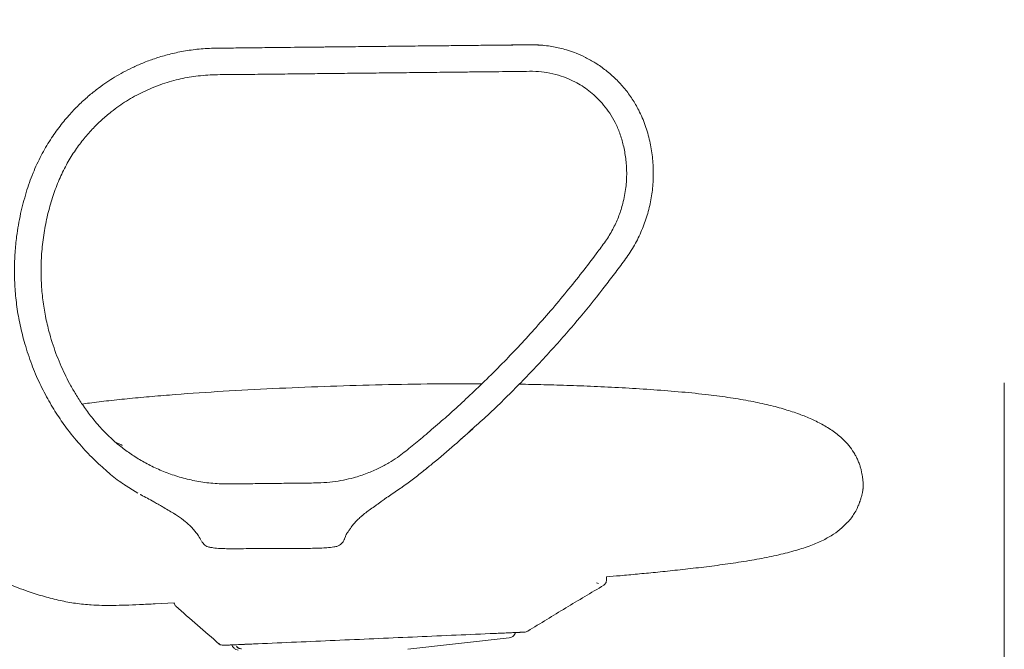
# Model space of a CAD drawing. Units: millimetres. Extents: x 4 to 293, y -166 to -20.
# Drawn here: x 47 to 104, y -115 to -78 of the extents above; entities that cross this region are included whole.
import ezdxf

# ---------------------------------------------------------------- set-up
doc = ezdxf.new("R2010")
doc.units = ezdxf.units.MM
doc.header["$MEASUREMENT"] = 0
doc.layers.add('Layer 5', color=7, linetype='Continuous', lineweight=0)

# ---------------------------------------------------------------- blocks, each defined once
blk = doc.blocks.new('Block_15')
at = {"layer": 'Layer 5', "color": 7, "lineweight": 18}
for p, q in [((72.217, -102.524), (72.968, -101.864)), ((72.894, -101.913), (72.959, -101.855)), ((49.879, -102.602), (49.812, -102.526)), ((52.396, -102.783), (52.097, -102.637)), ((70.135, -104.287), (70.338, -104.119)), ((52.576, -105.1), (53.401, -105.616)), ((53.55, -105.696), (53.618, -105.732)), ((57.054, -108.297), (57.092, -108.363)), ((65.469, -108.309), (65.48, -108.284)), ((65.48, -108.284), (65.534, -108.157)), ((80.77, -110.695), (80.767, -110.51)), ((54.423, -112.085), (55.527, -112.034)), ((75.855, -113.741), (75.869, -113.74)), ((69.178, -114.738), (75.098, -114.062)), ((75.091, -114.06), (75.098, -114.062)), ((58.459, -114.5), (58.47, -114.499))]:
    blk.add_line(p, q, dxfattribs=at)
for points, knots in [([(30.997, -62.618), (30.99, -62.737), (30.984, -62.855), (30.982, -62.974), (30.98, -63.114), (30.986, -63.254), (30.994, -63.394), (31.002, -63.554), (31.013, -63.713), (31.026, -63.872), (31.041, -64.048), (31.058, -64.224), (31.077, -64.399), (31.097, -64.589), (31.119, -64.779), (31.141, -64.969), (31.166, -65.172), (31.191, -65.375), (31.217, -65.577), (31.247, -65.807), (31.278, -66.035), (31.31, -66.264), (31.339, -66.473), (31.369, -66.682), (31.4, -66.891), (31.435, -67.132), (31.471, -67.373), (31.507, -67.614), (31.549, -67.892), (31.592, -68.169), (31.635, -68.446), (31.684, -68.761), (31.733, -69.077), (31.783, -69.392), (31.838, -69.745), (31.894, -70.099), (31.951, -70.453), (32.012, -70.836), (32.073, -71.22), (32.135, -71.604), (32.202, -72.021), (32.27, -72.439), (32.338, -72.856), (32.41, -73.302), (32.482, -73.748), (32.555, -74.193), (32.63, -74.655), (32.706, -75.117), (32.782, -75.578), (32.881, -76.185), (32.981, -76.791), (33.082, -77.397), (33.181, -77.993), (33.281, -78.589), (33.381, -79.184), (33.477, -79.756), (33.573, -80.327), (33.67, -80.898), (33.762, -81.434), (33.853, -81.969), (33.945, -82.505), (34.032, -83.005), (34.118, -83.506), (34.205, -84.006), (34.287, -84.476), (34.37, -84.946), (34.453, -85.415), (34.53, -85.851), (34.607, -86.287), (34.685, -86.723), (34.757, -87.124), (34.829, -87.524), (34.902, -87.924), (34.968, -88.287), (35.034, -88.651), (35.101, -89.014), (35.161, -89.34), (35.221, -89.666), (35.282, -89.992), (35.336, -90.281), (35.39, -90.57), (35.445, -90.86), (35.493, -91.112), (35.541, -91.365), (35.589, -91.618), (35.631, -91.836), (35.673, -92.053), (35.715, -92.271), (35.751, -92.455), (35.786, -92.639), (35.822, -92.822), (35.842, -92.921), (35.861, -93.019), (35.881, -93.118), (35.898, -93.204), (35.915, -93.29), (35.932, -93.375), (35.946, -93.449), (35.961, -93.523), (35.976, -93.596), (35.988, -93.658), (36, -93.719), (36.013, -93.781), (36.023, -93.83), (36.033, -93.88), (36.043, -93.929), (36.052, -93.976), (36.062, -94.024), (36.071, -94.071), (36.087, -94.146), (36.102, -94.22), (36.117, -94.295), (36.141, -94.412), (36.165, -94.528), (36.189, -94.645), (36.221, -94.796), (36.252, -94.947), (36.284, -95.098), (36.322, -95.277), (36.36, -95.456), (36.399, -95.634), (36.441, -95.83), (36.483, -96.025), (36.527, -96.221), (36.574, -96.432), (36.621, -96.643), (36.67, -96.854), (36.728, -97.106), (36.787, -97.359), (36.847, -97.611), (36.912, -97.88), (36.978, -98.148), (37.045, -98.416), (37.117, -98.699), (37.19, -98.981), (37.266, -99.263), (37.344, -99.551), (37.424, -99.838), (37.506, -100.124), (37.579, -100.376), (37.655, -100.628), (37.733, -100.879), (37.799, -101.093), (37.867, -101.306), (37.937, -101.518), (37.996, -101.696), (38.056, -101.873), (38.118, -102.049), (38.169, -102.194), (38.221, -102.337), (38.274, -102.481), (38.306, -102.569), (38.339, -102.658), (38.373, -102.746), (38.404, -102.827), (38.435, -102.909), (38.467, -102.99), (38.499, -103.071), (38.531, -103.151), (38.564, -103.231), (38.596, -103.311), (38.628, -103.39), (38.662, -103.469), (38.694, -103.547), (38.727, -103.625), (38.761, -103.703), (38.802, -103.798), (38.844, -103.893), (38.887, -103.988), (38.947, -104.121), (39.009, -104.255), (39.072, -104.387), (39.153, -104.556), (39.236, -104.724), (39.323, -104.891), (39.426, -105.091), (39.534, -105.289), (39.646, -105.484), (39.776, -105.71), (39.911, -105.931), (40.053, -106.149), (40.213, -106.393), (40.381, -106.631), (40.557, -106.863), (40.751, -107.118), (40.955, -107.365), (41.168, -107.603), (41.399, -107.861), (41.641, -108.109), (41.893, -108.346), (42.162, -108.6), (42.442, -108.841), (42.733, -109.07), (43.039, -109.31), (43.356, -109.537), (43.682, -109.75), (44.021, -109.972), (44.37, -110.178), (44.727, -110.369), (45.092, -110.564), (45.465, -110.744), (45.844, -110.909), (46.222, -111.073), (46.607, -111.222), (46.996, -111.357), (47.311, -111.467), (47.63, -111.567), (47.952, -111.659), (48.255, -111.745), (48.561, -111.824), (48.869, -111.891), (49.167, -111.956), (49.467, -112.01), (49.769, -112.053), (50.075, -112.096), (50.382, -112.126), (50.69, -112.146), (50.894, -112.159), (51.099, -112.167), (51.303, -112.172), (51.523, -112.177), (51.743, -112.178), (51.963, -112.176), (52.204, -112.173), (52.446, -112.168), (52.687, -112.16), (52.958, -112.151), (53.228, -112.14), (53.499, -112.128), (53.807, -112.115), (54.115, -112.1), (54.423, -112.085)], [0, 0, 0, 0, 1, 1, 1, 2, 2, 2, 3, 3, 3, 4, 4, 4, 5, 5, 5, 6, 6, 6, 7, 7, 7, 8, 8, 8, 9, 9, 9, 10, 10, 10, 11, 11, 11, 12, 12, 12, 13, 13, 13, 14, 14, 14, 15, 15, 15, 16, 16, 16, 17, 17, 17, 18, 18, 18, 19, 19, 19, 20, 20, 20, 21, 21, 21, 22, 22, 22, 23, 23, 23, 24, 24, 24, 25, 25, 25, 26, 26, 26, 27, 27, 27, 28, 28, 28, 29, 29, 29, 30, 30, 30, 31, 31, 31, 32, 32, 32, 33, 33, 33, 34, 34, 34, 35, 35, 35, 36, 36, 36, 37, 37, 37, 38, 38, 38, 39, 39, 39, 40, 40, 40, 41, 41, 41, 42, 42, 42, 43, 43, 43, 44, 44, 44, 45, 45, 45, 46, 46, 46, 47, 47, 47, 48, 48, 48, 49, 49, 49, 50, 50, 50, 51, 51, 51, 52, 52, 52, 53, 53, 53, 54, 54, 54, 55, 55, 55, 56, 56, 56, 57, 57, 57, 58, 58, 58, 59, 59, 59, 60, 60, 60, 61, 61, 61, 62, 62, 62, 63, 63, 63, 64, 64, 64, 65, 65, 65, 66, 66, 66, 67, 67, 67, 68, 68, 68, 69, 69, 69, 70, 70, 70, 71, 71, 71, 72, 72, 72, 73, 73, 73, 74, 74, 74, 75, 75, 75, 76, 76, 76, 77, 77, 77, 77]), ([(72.959, -101.855), (73.253, -101.592), (73.548, -101.329), (73.839, -101.061), (74.467, -100.481), (75.074, -99.879), (75.672, -99.268), (76.26, -98.668), (76.839, -98.058), (77.405, -97.437), (77.962, -96.827), (78.507, -96.205), (79.039, -95.573), (79.558, -94.958), (80.065, -94.334), (80.56, -93.701), (80.762, -93.442), (80.962, -93.182), (81.161, -92.921), (81.357, -92.663), (81.552, -92.404), (81.743, -92.142), (81.931, -91.883), (82.116, -91.621), (82.283, -91.347), (82.448, -91.076), (82.596, -90.794), (82.729, -90.505), (82.86, -90.218), (82.976, -89.925), (83.075, -89.626), (83.172, -89.331), (83.254, -89.03), (83.319, -88.725), (83.383, -88.425), (83.431, -88.12), (83.462, -87.814), (83.492, -87.513), (83.507, -87.209), (83.505, -86.906), (83.503, -86.6), (83.485, -86.294), (83.45, -85.991), (83.415, -85.681), (83.362, -85.374), (83.294, -85.07), (83.224, -84.761), (83.137, -84.456), (83.032, -84.157), (82.925, -83.852), (82.798, -83.553), (82.651, -83.265), (82.539, -83.045), (82.414, -82.831), (82.279, -82.623), (82.141, -82.413), (81.993, -82.21), (81.833, -82.015), (81.672, -81.818), (81.499, -81.629), (81.317, -81.451), (81.133, -81.27), (80.938, -81.099), (80.735, -80.94), (80.537, -80.785), (80.332, -80.641), (80.119, -80.509), (79.931, -80.391), (79.737, -80.283), (79.538, -80.183), (79.366, -80.097), (79.189, -80.018), (79.01, -79.947), (78.857, -79.886), (78.702, -79.83), (78.545, -79.78), (78.407, -79.736), (78.268, -79.696), (78.127, -79.661), (78.012, -79.631), (77.895, -79.605), (77.779, -79.582), (77.648, -79.556), (77.518, -79.534), (77.386, -79.516), (77.235, -79.494), (77.084, -79.478), (76.932, -79.467), (76.761, -79.455), (76.59, -79.449), (76.418, -79.448), (76.227, -79.446), (76.037, -79.451), (75.846, -79.453), (75.636, -79.457), (75.426, -79.458), (75.216, -79.46), (74.791, -79.464), (74.366, -79.469), (73.941, -79.474), (73.491, -79.479), (73.04, -79.484), (72.59, -79.489), (72.116, -79.494), (71.643, -79.499), (71.169, -79.504), (70.635, -79.51), (70.101, -79.516), (69.567, -79.521), (69.005, -79.528), (68.444, -79.534), (67.882, -79.54), (67.292, -79.546), (66.703, -79.553), (66.113, -79.559), (65.494, -79.566), (64.876, -79.572), (64.257, -79.579), (63.61, -79.586), (62.962, -79.593), (62.314, -79.6), (61.911, -79.605), (61.507, -79.609), (61.103, -79.613), (60.72, -79.617), (60.336, -79.621), (59.952, -79.626), (59.588, -79.63), (59.224, -79.635), (58.861, -79.638), (58.517, -79.64), (58.173, -79.639), (57.829, -79.65), (57.505, -79.66), (57.181, -79.679), (56.859, -79.713), (56.557, -79.745), (56.256, -79.79), (55.958, -79.846), (55.679, -79.898), (55.402, -79.961), (55.128, -80.033), (54.874, -80.1), (54.623, -80.176), (54.374, -80.26), (54.145, -80.337), (53.918, -80.422), (53.694, -80.513), (53.49, -80.597), (53.288, -80.686), (53.089, -80.781), (52.909, -80.867), (52.731, -80.957), (52.555, -81.052), (52.383, -81.145), (52.214, -81.243), (52.047, -81.344), (51.897, -81.435), (51.75, -81.529), (51.605, -81.626), (51.439, -81.737), (51.276, -81.853), (51.116, -81.973), (50.935, -82.108), (50.758, -82.249), (50.586, -82.394), (50.394, -82.556), (50.207, -82.724), (50.025, -82.899), (49.826, -83.09), (49.633, -83.289), (49.447, -83.495), (49.245, -83.719), (49.051, -83.951), (48.866, -84.19), (48.666, -84.45), (48.477, -84.718), (48.299, -84.993), (48.108, -85.289), (47.93, -85.594), (47.767, -85.906), (47.592, -86.241), (47.433, -86.584), (47.291, -86.933), (47.14, -87.305), (47.007, -87.685), (46.889, -88.069), (46.764, -88.477), (46.654, -88.89), (46.562, -89.307), (46.465, -89.748), (46.387, -90.194), (46.329, -90.642), (46.289, -90.955), (46.258, -91.269), (46.236, -91.583), (46.214, -91.909), (46.203, -92.235), (46.201, -92.562), (46.2, -92.899), (46.21, -93.237), (46.23, -93.574), (46.252, -93.922), (46.286, -94.269), (46.33, -94.615), (46.376, -94.972), (46.434, -95.327), (46.507, -95.68), (46.583, -96.043), (46.675, -96.402), (46.767, -96.762)], [0, 0, 0, 0, 1, 1, 1, 2, 2, 2, 3, 3, 3, 4, 4, 4, 5, 5, 5, 6, 6, 6, 7, 7, 7, 8, 8, 8, 9, 9, 9, 10, 10, 10, 11, 11, 11, 12, 12, 12, 13, 13, 13, 14, 14, 14, 15, 15, 15, 16, 16, 16, 17, 17, 17, 18, 18, 18, 19, 19, 19, 20, 20, 20, 21, 21, 21, 22, 22, 22, 23, 23, 23, 24, 24, 24, 25, 25, 25, 26, 26, 26, 27, 27, 27, 28, 28, 28, 29, 29, 29, 30, 30, 30, 31, 31, 31, 32, 32, 32, 33, 33, 33, 34, 34, 34, 35, 35, 35, 36, 36, 36, 37, 37, 37, 38, 38, 38, 39, 39, 39, 40, 40, 40, 41, 41, 41, 42, 42, 42, 43, 43, 43, 44, 44, 44, 45, 45, 45, 46, 46, 46, 47, 47, 47, 48, 48, 48, 49, 49, 49, 50, 50, 50, 51, 51, 51, 52, 52, 52, 53, 53, 53, 54, 54, 54, 55, 55, 55, 56, 56, 56, 57, 57, 57, 58, 58, 58, 59, 59, 59, 60, 60, 60, 61, 61, 61, 62, 62, 62, 63, 63, 63, 64, 64, 64, 65, 65, 65, 66, 66, 66, 67, 67, 67, 68, 68, 68, 69, 69, 69, 70, 70, 70, 70]), ([(77.086, -79.483), (76.868, -79.469), (76.649, -79.454), (76.431, -79.449), (76.186, -79.444), (75.942, -79.451), (75.697, -79.456), (75.178, -79.467), (74.659, -79.469), (74.14, -79.473), (73.581, -79.477), (73.022, -79.484), (72.463, -79.491), (71.864, -79.498), (71.265, -79.504), (70.666, -79.51), (69.956, -79.518), (69.246, -79.525), (68.536, -79.533), (67.866, -79.54), (67.196, -79.547), (66.526, -79.555), (65.896, -79.561), (65.265, -79.568), (64.635, -79.575), (64.446, -79.577), (64.258, -79.579), (64.069, -79.581)], [0, 0, 0, 0, 1, 1, 1, 2, 2, 2, 3, 3, 3, 4, 4, 4, 5, 5, 5, 6, 6, 6, 7, 7, 7, 8, 8, 8, 9, 9, 9, 9]), ([(59.127, -105.082), (58.802, -105.086), (58.477, -105.089), (58.152, -105.074), (57.834, -105.059), (57.516, -105.026), (57.2, -104.979), (56.892, -104.933), (56.587, -104.874), (56.285, -104.8), (55.992, -104.729), (55.702, -104.644), (55.417, -104.546), (55.142, -104.452), (54.871, -104.346), (54.605, -104.229), (54.351, -104.117), (54.1, -103.993), (53.856, -103.86), (53.623, -103.733), (53.395, -103.597), (53.172, -103.452), (52.961, -103.314), (52.755, -103.169), (52.555, -103.016), (52.366, -102.871), (52.182, -102.72), (52.004, -102.562), (51.756, -102.343), (51.519, -102.112), (51.294, -101.87), (51.09, -101.65), (50.897, -101.421), (50.712, -101.186), (50.545, -100.973), (50.384, -100.755), (50.229, -100.532), (50.09, -100.331), (49.956, -100.126), (49.827, -99.918), (49.712, -99.732), (49.602, -99.544), (49.495, -99.352), (49.395, -99.171), (49.298, -98.987), (49.205, -98.801), (49.111, -98.61), (49.02, -98.417), (48.934, -98.223), (48.846, -98.023), (48.763, -97.822), (48.685, -97.618), (48.604, -97.41), (48.529, -97.2), (48.459, -96.988), (48.387, -96.771), (48.32, -96.552), (48.259, -96.332), (48.176, -96.03), (48.102, -95.725), (48.039, -95.418), (47.974, -95.102), (47.92, -94.784), (47.877, -94.464), (47.833, -94.134), (47.801, -93.802), (47.781, -93.47), (47.76, -93.128), (47.752, -92.785), (47.756, -92.442), (47.761, -92.088), (47.779, -91.735), (47.811, -91.382), (47.844, -91.02), (47.891, -90.658), (47.952, -90.299), (48.012, -89.945), (48.086, -89.594), (48.173, -89.245), (48.258, -88.91), (48.354, -88.578), (48.463, -88.25), (48.568, -87.935), (48.683, -87.624), (48.815, -87.319), (48.94, -87.027), (49.079, -86.742), (49.231, -86.464), (49.376, -86.199), (49.533, -85.94), (49.701, -85.689), (49.861, -85.45), (50.031, -85.218), (50.211, -84.994), (50.381, -84.781), (50.56, -84.575), (50.746, -84.377), (50.923, -84.19), (51.107, -84.009), (51.298, -83.835), (51.478, -83.671), (51.665, -83.513), (51.857, -83.362), (52.142, -83.137), (52.44, -82.928), (52.749, -82.735), (53.058, -82.541), (53.378, -82.365), (53.706, -82.206), (54.036, -82.047), (54.374, -81.905), (54.719, -81.782), (55.065, -81.659), (55.419, -81.555), (55.776, -81.47), (56.113, -81.39), (56.454, -81.326), (56.798, -81.283), (57.165, -81.236), (57.534, -81.211), (57.904, -81.199), (58.305, -81.186), (58.706, -81.188), (59.107, -81.186), (59.54, -81.184), (59.972, -81.177), (60.405, -81.172), (60.868, -81.166), (61.332, -81.162), (61.795, -81.157), (62.29, -81.152), (62.785, -81.146), (63.28, -81.141), (63.691, -81.136), (64.101, -81.132), (64.512, -81.127), (64.941, -81.123), (65.371, -81.118), (65.8, -81.113), (66.249, -81.108), (66.697, -81.103), (67.145, -81.099), (67.611, -81.094), (68.078, -81.088), (68.544, -81.083), (69.027, -81.078), (69.51, -81.073), (69.993, -81.068), (70.459, -81.063), (70.925, -81.057), (71.391, -81.052), (71.731, -81.049), (72.072, -81.045), (72.412, -81.041), (72.733, -81.038), (73.054, -81.034), (73.375, -81.031), (73.676, -81.027), (73.977, -81.024), (74.278, -81.021), (74.56, -81.018), (74.841, -81.014), (75.123, -81.011), (75.385, -81.009), (75.647, -81.007), (75.909, -81.003), (76.152, -80.999), (76.394, -80.992), (76.637, -81.002), (76.857, -81.011), (77.077, -81.034), (77.296, -81.07), (77.524, -81.107), (77.75, -81.16), (77.972, -81.226), (78.169, -81.285), (78.362, -81.355), (78.551, -81.435), (78.716, -81.506), (78.878, -81.584), (79.035, -81.671), (79.174, -81.747), (79.31, -81.829), (79.441, -81.917), (79.577, -82.008), (79.709, -82.106), (79.837, -82.209), (79.973, -82.318), (80.104, -82.435), (80.228, -82.557), (80.361, -82.688), (80.488, -82.825), (80.606, -82.968), (80.733, -83.121), (80.851, -83.28), (80.96, -83.445), (81.076, -83.62), (81.181, -83.802), (81.276, -83.99), (81.378, -84.191), (81.467, -84.399), (81.544, -84.611), (81.627, -84.841), (81.696, -85.074), (81.753, -85.311), (81.814, -85.564), (81.862, -85.82), (81.895, -86.078), (81.93, -86.353), (81.948, -86.63), (81.95, -86.907), (81.952, -87.202), (81.935, -87.497), (81.9, -87.789), (81.862, -88.1), (81.804, -88.409), (81.725, -88.712), (81.662, -88.951), (81.587, -89.188), (81.499, -89.419), (81.407, -89.662), (81.302, -89.899), (81.184, -90.13), (81.059, -90.372), (80.921, -90.607), (80.77, -90.833), (80.611, -91.069), (80.44, -91.297), (80.268, -91.524), (79.999, -91.881), (79.731, -92.237), (79.458, -92.59), (79.17, -92.962), (78.876, -93.33), (78.579, -93.695), (78.266, -94.079), (77.95, -94.459), (77.629, -94.836), (77.311, -95.209), (76.989, -95.577), (76.663, -95.943), (76.353, -96.29), (76.039, -96.634), (75.721, -96.974), (75.42, -97.297), (75.116, -97.616), (74.808, -97.932), (74.468, -98.282), (74.124, -98.627), (73.776, -98.969), (73.453, -99.286), (73.126, -99.6), (72.796, -99.91), (72.492, -100.197), (72.185, -100.48), (71.876, -100.76), (71.592, -101.016), (71.307, -101.27), (71.019, -101.521), (70.867, -101.653), (70.715, -101.785), (70.562, -101.916), (70.417, -102.039), (70.272, -102.162), (70.127, -102.284), (69.99, -102.399), (69.853, -102.514), (69.715, -102.628), (69.586, -102.734), (69.456, -102.84), (69.327, -102.946), (69.206, -103.045), (69.085, -103.143), (68.962, -103.239), (68.831, -103.34), (68.698, -103.438), (68.561, -103.532), (68.402, -103.642), (68.238, -103.746), (68.071, -103.845), (67.88, -103.958), (67.684, -104.064), (67.485, -104.161), (67.261, -104.271), (67.031, -104.371), (66.798, -104.461), (66.539, -104.56), (66.274, -104.647), (66.006, -104.721), (65.812, -104.775), (65.616, -104.821), (65.418, -104.861), (65.208, -104.903), (64.995, -104.937), (64.782, -104.963), (64.555, -104.991), (64.326, -105.009), (64.098, -105.019), (63.805, -105.031), (63.512, -105.031), (63.22, -105.033), (62.91, -105.035), (62.601, -105.04), (62.291, -105.044), (61.963, -105.048), (61.635, -105.052), (61.307, -105.056), (60.957, -105.06), (60.607, -105.064), (60.257, -105.069), (59.88, -105.073), (59.504, -105.078), (59.127, -105.082)], [0, 0, 0, 0, 1, 1, 1, 2, 2, 2, 3, 3, 3, 4, 4, 4, 5, 5, 5, 6, 6, 6, 7, 7, 7, 8, 8, 8, 9, 9, 9, 10, 10, 10, 11, 11, 11, 12, 12, 12, 13, 13, 13, 14, 14, 14, 15, 15, 15, 16, 16, 16, 17, 17, 17, 18, 18, 18, 19, 19, 19, 20, 20, 20, 21, 21, 21, 22, 22, 22, 23, 23, 23, 24, 24, 24, 25, 25, 25, 26, 26, 26, 27, 27, 27, 28, 28, 28, 29, 29, 29, 30, 30, 30, 31, 31, 31, 32, 32, 32, 33, 33, 33, 34, 34, 34, 35, 35, 35, 36, 36, 36, 37, 37, 37, 38, 38, 38, 39, 39, 39, 40, 40, 40, 41, 41, 41, 42, 42, 42, 43, 43, 43, 44, 44, 44, 45, 45, 45, 46, 46, 46, 47, 47, 47, 48, 48, 48, 49, 49, 49, 50, 50, 50, 51, 51, 51, 52, 52, 52, 53, 53, 53, 54, 54, 54, 55, 55, 55, 56, 56, 56, 57, 57, 57, 58, 58, 58, 59, 59, 59, 60, 60, 60, 61, 61, 61, 62, 62, 62, 63, 63, 63, 64, 64, 64, 65, 65, 65, 66, 66, 66, 67, 67, 67, 68, 68, 68, 69, 69, 69, 70, 70, 70, 71, 71, 71, 72, 72, 72, 73, 73, 73, 74, 74, 74, 75, 75, 75, 76, 76, 76, 77, 77, 77, 78, 78, 78, 79, 79, 79, 80, 80, 80, 81, 81, 81, 82, 82, 82, 83, 83, 83, 84, 84, 84, 85, 85, 85, 86, 86, 86, 87, 87, 87, 88, 88, 88, 89, 89, 89, 90, 90, 90, 91, 91, 91, 92, 92, 92, 93, 93, 93, 94, 94, 94, 95, 95, 95, 96, 96, 96, 97, 97, 97, 98, 98, 98, 99, 99, 99, 100, 100, 100, 101, 101, 101, 102, 102, 102, 103, 103, 103, 104, 104, 104, 104]), ([(46.767, -96.762), (46.89, -97.166), (47.012, -97.569), (47.156, -97.966), (47.294, -98.346), (47.45, -98.719), (47.62, -99.086), (47.783, -99.437), (47.958, -99.782), (48.146, -100.119), (48.325, -100.442), (48.516, -100.758), (48.718, -101.067), (48.911, -101.361), (49.113, -101.648), (49.325, -101.929), (49.575, -102.259), (49.839, -102.579), (50.115, -102.889), (50.373, -103.178), (50.641, -103.458), (50.921, -103.726), (51.18, -103.974), (51.45, -104.212), (51.723, -104.447), (51.976, -104.663), (52.233, -104.877), (52.513, -105.057), (52.523, -105.064), (52.534, -105.071), (52.545, -105.077)], [0, 0, 0, 0, 1, 1, 1, 2, 2, 2, 3, 3, 3, 4, 4, 4, 5, 5, 5, 6, 6, 6, 7, 7, 7, 8, 8, 8, 9, 9, 9, 10, 10, 10, 10]), ([(73.498, -99.24), (73.178, -99.238), (72.858, -99.235), (72.538, -99.234), (71.793, -99.232), (71.048, -99.238), (70.303, -99.247), (69.298, -99.26), (68.292, -99.278), (67.287, -99.303), (66.286, -99.328), (65.285, -99.36), (64.284, -99.396), (63.288, -99.432), (62.292, -99.474), (61.296, -99.521), (60.324, -99.567), (59.353, -99.618), (58.382, -99.677), (57.45, -99.733), (56.518, -99.796), (55.587, -99.867), (55.137, -99.902), (54.687, -99.938), (54.238, -99.977), (53.806, -100.015), (53.373, -100.055), (52.941, -100.097), (52.532, -100.138), (52.123, -100.181), (51.714, -100.226), (51.333, -100.269), (50.953, -100.312), (50.574, -100.364), (50.434, -100.383), (50.295, -100.402), (50.156, -100.422)], [0, 0, 0, 0, 1, 1, 1, 2, 2, 2, 3, 3, 3, 4, 4, 4, 5, 5, 5, 6, 6, 6, 7, 7, 7, 8, 8, 8, 9, 9, 9, 10, 10, 10, 11, 11, 11, 12, 12, 12, 12]), ([(95.726, -104.732), (95.719, -104.679), (95.712, -104.625), (95.704, -104.572), (95.694, -104.511), (95.683, -104.451), (95.671, -104.391), (95.657, -104.324), (95.641, -104.258), (95.623, -104.193), (95.604, -104.121), (95.582, -104.05), (95.558, -103.98), (95.533, -103.905), (95.504, -103.83), (95.473, -103.757), (95.44, -103.678), (95.405, -103.601), (95.366, -103.525), (95.337, -103.467), (95.307, -103.411), (95.275, -103.355), (95.193, -103.212), (95.102, -103.073), (95.002, -102.942), (94.895, -102.803), (94.778, -102.671), (94.654, -102.547), (94.477, -102.372), (94.286, -102.212), (94.085, -102.066), (93.877, -101.914), (93.658, -101.777), (93.434, -101.651), (93.212, -101.526), (92.985, -101.413), (92.754, -101.308), (92.517, -101.201), (92.276, -101.103), (92.032, -101.013), (91.759, -100.912), (91.481, -100.821), (91.202, -100.738), (90.89, -100.644), (90.575, -100.56), (90.258, -100.484), (89.906, -100.4), (89.552, -100.324), (89.196, -100.256), (88.805, -100.181), (88.411, -100.114), (88.017, -100.055), (87.586, -99.989), (87.154, -99.932), (86.721, -99.881), (86.202, -99.82), (85.682, -99.767), (85.161, -99.719), (84.619, -99.67), (84.076, -99.626), (83.533, -99.587), (82.983, -99.548), (82.433, -99.513), (81.882, -99.482), (81.336, -99.451), (80.789, -99.423), (80.242, -99.399), (79.71, -99.376), (79.177, -99.355), (78.645, -99.337), (78.134, -99.319), (77.624, -99.303), (77.113, -99.291), (76.634, -99.28), (76.154, -99.272), (75.675, -99.264)], [0, 0, 0, 0, 1, 1, 1, 2, 2, 2, 3, 3, 3, 4, 4, 4, 5, 5, 5, 6, 6, 6, 7, 7, 7, 8, 8, 8, 9, 9, 9, 10, 10, 10, 11, 11, 11, 12, 12, 12, 13, 13, 13, 14, 14, 14, 15, 15, 15, 16, 16, 16, 17, 17, 17, 18, 18, 18, 19, 19, 19, 20, 20, 20, 21, 21, 21, 22, 22, 22, 23, 23, 23, 24, 24, 24, 25, 25, 25, 25]), ([(70.131, -104.284), (70.299, -104.151), (70.467, -104.017), (70.633, -103.882), (71.063, -103.534), (71.486, -103.177), (71.9, -102.811), (72.235, -102.516), (72.565, -102.214), (72.894, -101.913)], [0, 0, 0, 0, 1, 1, 1, 2, 2, 2, 3, 3, 3, 3]), ([(52.492, -102.837), (52.493, -102.833), (52.494, -102.829), (52.492, -102.825), (52.487, -102.818), (52.472, -102.811), (52.455, -102.804), (52.437, -102.797), (52.416, -102.79), (52.396, -102.783)], [0, 0, 0, 0, 1, 1, 1, 2, 2, 2, 3, 3, 3, 3]), ([(68.861, -105.262), (69.078, -105.106), (69.295, -104.95), (69.508, -104.787), (69.719, -104.625), (69.926, -104.457), (70.132, -104.289)], [0, 0, 0, 0, 1, 1, 1, 2, 2, 2, 2]), ([(94.51, -107.654), (94.621, -107.552), (94.731, -107.45), (94.834, -107.34), (94.917, -107.251), (94.995, -107.157), (95.068, -107.06), (95.127, -106.981), (95.183, -106.9), (95.235, -106.816), (95.295, -106.72), (95.35, -106.621), (95.399, -106.519), (95.435, -106.446), (95.467, -106.372), (95.497, -106.297), (95.514, -106.256), (95.529, -106.215), (95.545, -106.173), (95.55, -106.159), (95.555, -106.145), (95.56, -106.131), (95.565, -106.116), (95.57, -106.101), (95.576, -106.086), (95.584, -106.06), (95.593, -106.035), (95.602, -106.009), (95.612, -105.977), (95.622, -105.946), (95.632, -105.915), (95.651, -105.856), (95.668, -105.798), (95.684, -105.739), (95.696, -105.691), (95.708, -105.642), (95.718, -105.593), (95.725, -105.558), (95.731, -105.522), (95.736, -105.486), (95.739, -105.463), (95.742, -105.439), (95.745, -105.416), (95.746, -105.409), (95.746, -105.401), (95.747, -105.394), (95.748, -105.388), (95.749, -105.383), (95.749, -105.378), (95.75, -105.371), (95.75, -105.366), (95.751, -105.36), (95.751, -105.353), (95.752, -105.346), (95.752, -105.338), (95.753, -105.331), (95.753, -105.324), (95.753, -105.317), (95.754, -105.305), (95.754, -105.294), (95.755, -105.282), (95.756, -105.256), (95.757, -105.231), (95.757, -105.205), (95.758, -105.173), (95.758, -105.141), (95.757, -105.108), (95.756, -105.059), (95.753, -105.009), (95.749, -104.959), (95.743, -104.883), (95.734, -104.808), (95.725, -104.732)], [0, 0, 0, 0, 1, 1, 1, 2, 2, 2, 3, 3, 3, 4, 4, 4, 5, 5, 5, 6, 6, 6, 7, 7, 7, 8, 8, 8, 9, 9, 9, 10, 10, 10, 11, 11, 11, 12, 12, 12, 13, 13, 13, 14, 14, 14, 15, 15, 15, 16, 16, 16, 17, 17, 17, 18, 18, 18, 19, 19, 19, 20, 20, 20, 21, 21, 21, 22, 22, 22, 23, 23, 23, 24, 24, 24, 24]), ([(53.568, -105.708), (53.576, -105.713), (53.584, -105.717), (53.592, -105.721), (53.718, -105.791), (53.842, -105.857), (53.964, -105.923), (54.088, -105.989), (54.21, -106.056), (54.331, -106.123), (54.406, -106.165), (54.481, -106.207), (54.556, -106.25), (54.615, -106.283), (54.674, -106.317), (54.733, -106.352), (54.797, -106.39), (54.861, -106.428), (54.925, -106.466)], [0, 0, 0, 0, 1, 1, 1, 2, 2, 2, 3, 3, 3, 4, 4, 4, 5, 5, 5, 6, 6, 6, 6]), ([(67.451, -106.229), (67.503, -106.191), (67.554, -106.153), (67.606, -106.115), (67.687, -106.057), (67.769, -105.999), (67.852, -105.941), (67.906, -105.903), (67.96, -105.866), (68.014, -105.829), (68.123, -105.754), (68.234, -105.68), (68.346, -105.605), (68.459, -105.53), (68.573, -105.455), (68.691, -105.376), (68.747, -105.339), (68.804, -105.301), (68.861, -105.262)], [0, 0, 0, 0, 1, 1, 1, 2, 2, 2, 3, 3, 3, 4, 4, 4, 5, 5, 5, 6, 6, 6, 6]), ([(67.451, -106.229), (67.4, -106.266), (67.349, -106.303), (67.299, -106.34), (67.194, -106.415), (67.09, -106.488), (66.987, -106.561), (66.894, -106.628), (66.802, -106.695), (66.713, -106.765), (66.624, -106.835), (66.537, -106.907), (66.451, -106.979)], [0, 0, 0, 0, 1, 1, 1, 2, 2, 2, 3, 3, 3, 4, 4, 4, 4]), ([(55.607, -106.871), (55.595, -106.863), (55.583, -106.855), (55.57, -106.847), (55.469, -106.781), (55.36, -106.72), (55.251, -106.658), (55.142, -106.595), (55.033, -106.531), (54.925, -106.466)], [0, 0, 0, 0, 1, 1, 1, 2, 2, 2, 3, 3, 3, 3]), ([(55.607, -106.871), (55.643, -106.894), (55.679, -106.916), (55.715, -106.939), (55.799, -106.992), (55.879, -107.046), (55.953, -107.103), (55.982, -107.124), (56.009, -107.146), (56.037, -107.168)], [0, 0, 0, 0, 1, 1, 1, 2, 2, 2, 3, 3, 3, 3]), ([(56.037, -107.168), (56.091, -107.209), (56.145, -107.249), (56.196, -107.292), (56.278, -107.359), (56.353, -107.428), (56.426, -107.499), (56.497, -107.568), (56.567, -107.638), (56.624, -107.712), (56.627, -107.717), (56.631, -107.721), (56.634, -107.726)], [0, 0, 0, 0, 1, 1, 1, 2, 2, 2, 3, 3, 3, 4, 4, 4, 4]), ([(65.909, -107.556), (65.96, -107.49), (66.011, -107.423), (66.067, -107.358), (66.131, -107.284), (66.201, -107.211), (66.277, -107.14), (66.342, -107.078), (66.411, -107.017), (66.481, -106.956)], [0, 0, 0, 0, 1, 1, 1, 2, 2, 2, 3, 3, 3, 3]), ([(56.636, -107.72), (56.662, -107.752), (56.689, -107.785), (56.715, -107.817), (56.767, -107.881), (56.815, -107.942), (56.861, -108.004), (56.889, -108.04), (56.916, -108.077), (56.939, -108.11), (56.957, -108.136), (56.974, -108.16), (56.988, -108.183), (57.003, -108.206), (57.016, -108.228), (57.027, -108.249), (57.036, -108.266), (57.043, -108.282), (57.05, -108.299)], [0, 0, 0, 0, 1, 1, 1, 2, 2, 2, 3, 3, 3, 4, 4, 4, 5, 5, 5, 6, 6, 6, 6]), ([(65.528, -108.154), (65.536, -108.135), (65.543, -108.117), (65.553, -108.096), (65.568, -108.062), (65.59, -108.023), (65.614, -107.982), (65.64, -107.938), (65.67, -107.891), (65.701, -107.844), (65.737, -107.791), (65.775, -107.735), (65.817, -107.678), (65.847, -107.637), (65.878, -107.596), (65.909, -107.554)], [0, 0, 0, 0, 1, 1, 1, 2, 2, 2, 3, 3, 3, 4, 4, 4, 5, 5, 5, 5]), ([(80.767, -110.51), (81.032, -110.487), (81.297, -110.464), (81.562, -110.441), (81.899, -110.411), (82.237, -110.38), (82.574, -110.348), (82.925, -110.315), (83.277, -110.281), (83.628, -110.246), (84.009, -110.208), (84.39, -110.169), (84.771, -110.128), (85.174, -110.085), (85.578, -110.04), (85.981, -109.992), (86.398, -109.943), (86.815, -109.892), (87.232, -109.837), (87.651, -109.781), (88.07, -109.722), (88.488, -109.658), (88.895, -109.596), (89.301, -109.53), (89.705, -109.455), (90.082, -109.386), (90.458, -109.31), (90.831, -109.224), (91.168, -109.146), (91.503, -109.061), (91.835, -108.963), (92.129, -108.878), (92.419, -108.783), (92.705, -108.674), (92.953, -108.58), (93.198, -108.475), (93.436, -108.358), (93.642, -108.256), (93.843, -108.145), (94.033, -108.016), (94.198, -107.904), (94.354, -107.78), (94.51, -107.655)], [0, 0, 0, 0, 1, 1, 1, 2, 2, 2, 3, 3, 3, 4, 4, 4, 5, 5, 5, 6, 6, 6, 7, 7, 7, 8, 8, 8, 9, 9, 9, 10, 10, 10, 11, 11, 11, 12, 12, 12, 13, 13, 13, 14, 14, 14, 14]), ([(57.12, -108.406), (57.135, -108.435), (57.151, -108.464), (57.169, -108.491), (57.197, -108.533), (57.232, -108.571), (57.269, -108.606), (57.305, -108.638), (57.342, -108.668), (57.383, -108.693), (57.422, -108.718), (57.463, -108.74), (57.507, -108.754), (57.539, -108.764), (57.572, -108.771), (57.605, -108.778)], [0, 0, 0, 0, 1, 1, 1, 2, 2, 2, 3, 3, 3, 4, 4, 4, 5, 5, 5, 5]), ([(64.959, -108.744), (64.997, -108.735), (65.036, -108.727), (65.072, -108.713), (65.114, -108.698), (65.153, -108.677), (65.19, -108.652), (65.228, -108.627), (65.263, -108.599), (65.295, -108.567), (65.329, -108.534), (65.359, -108.498), (65.387, -108.459), (65.416, -108.418), (65.443, -108.375), (65.462, -108.329), (65.467, -108.315), (65.472, -108.301), (65.477, -108.286)], [0, 0, 0, 0, 1, 1, 1, 2, 2, 2, 3, 3, 3, 4, 4, 4, 5, 5, 5, 6, 6, 6, 6]), ([(57.605, -108.78), (57.67, -108.792), (57.736, -108.803), (57.803, -108.813), (57.939, -108.833), (58.076, -108.847), (58.214, -108.855), (58.277, -108.859), (58.339, -108.861), (58.402, -108.863)], [0, 0, 0, 0, 1, 1, 1, 2, 2, 2, 3, 3, 3, 3]), ([(58.402, -108.861), (58.518, -108.864), (58.633, -108.867), (58.749, -108.868), (59.12, -108.874), (59.491, -108.866), (59.862, -108.86), (60.25, -108.855), (60.638, -108.853), (61.026, -108.853), (61.808, -108.853), (62.591, -108.863), (63.373, -108.847), (63.673, -108.841), (63.972, -108.832), (64.271, -108.822)], [0, 0, 0, 0, 1, 1, 1, 2, 2, 2, 3, 3, 3, 4, 4, 4, 5, 5, 5, 5]), ([(64.271, -108.824), (64.329, -108.821), (64.386, -108.817), (64.444, -108.813), (64.582, -108.803), (64.719, -108.786), (64.856, -108.763), (64.89, -108.758), (64.925, -108.752), (64.959, -108.746)], [0, 0, 0, 0, 1, 1, 1, 2, 2, 2, 3, 3, 3, 3]), ([(80.312, -110.906), (80.307, -110.904), (80.301, -110.902), (80.296, -110.9), (80.265, -110.887), (80.226, -110.872), (80.187, -110.857)], [0, 0, 0, 0, 1, 1, 1, 2, 2, 2, 2]), ([(80.585, -111.018), (80.612, -110.999), (80.638, -110.981), (80.662, -110.959), (80.685, -110.936), (80.706, -110.908), (80.722, -110.879), (80.739, -110.85), (80.752, -110.818), (80.759, -110.786), (80.766, -110.755), (80.768, -110.722), (80.77, -110.69)], [0, 0, 0, 0, 1, 1, 1, 2, 2, 2, 3, 3, 3, 4, 4, 4, 4]), ([(76.18, -113.676), (76.916, -113.223), (77.652, -112.77), (78.391, -112.324), (79.131, -111.878), (79.875, -111.438), (80.618, -110.998)], [0, 0, 0, 0, 1, 1, 1, 2, 2, 2, 2]), ([(55.527, -112.034), (55.528, -112.041), (55.529, -112.048), (55.53, -112.055), (55.535, -112.079), (55.545, -112.101), (55.557, -112.123), (55.568, -112.145), (55.581, -112.166), (55.596, -112.186), (55.611, -112.204), (55.628, -112.221), (55.645, -112.238)], [0, 0, 0, 0, 1, 1, 1, 2, 2, 2, 3, 3, 3, 4, 4, 4, 4]), ([(55.626, -112.221), (56.046, -112.591), (56.467, -112.96), (56.888, -113.328), (57.31, -113.697), (57.733, -114.064), (58.157, -114.431)], [0, 0, 0, 0, 1, 1, 1, 2, 2, 2, 2]), ([(73.978, -113.824), (72.468, -113.89), (70.958, -113.956), (69.448, -114.022), (67.941, -114.088), (66.434, -114.153), (64.927, -114.219), (63.42, -114.285), (61.913, -114.351), (60.407, -114.417)], [0, 0, 0, 0, 1, 1, 1, 2, 2, 2, 3, 3, 3, 3]), ([(75.823, -113.743), (75.815, -113.744), (75.808, -113.744), (75.798, -113.745), (75.788, -113.745), (75.776, -113.746), (75.761, -113.746), (75.746, -113.747), (75.729, -113.748), (75.707, -113.749), (75.69, -113.749), (75.67, -113.75), (75.647, -113.751), (75.626, -113.752), (75.601, -113.753), (75.574, -113.754), (75.545, -113.756), (75.513, -113.757), (75.477, -113.759), (75.442, -113.76), (75.404, -113.762), (75.362, -113.764), (75.277, -113.767), (75.177, -113.772), (75.071, -113.776), (75.019, -113.779), (74.965, -113.781), (74.91, -113.783), (74.85, -113.786), (74.788, -113.789), (74.727, -113.791), (74.605, -113.797), (74.481, -113.802), (74.357, -113.808), (74.231, -113.813), (74.104, -113.819), (73.978, -113.824)], [0, 0, 0, 0, 1, 1, 1, 2, 2, 2, 3, 3, 3, 4, 4, 4, 5, 5, 5, 6, 6, 6, 7, 7, 7, 8, 8, 8, 9, 9, 9, 10, 10, 10, 11, 11, 11, 12, 12, 12, 12]), ([(75.096, -114.061), (75.142, -114.051), (75.189, -114.042), (75.231, -114.022), (75.276, -114.002), (75.317, -113.971), (75.353, -113.935), (75.389, -113.898), (75.421, -113.857), (75.436, -113.81), (75.442, -113.794), (75.446, -113.777), (75.449, -113.76)], [0, 0, 0, 0, 1, 1, 1, 2, 2, 2, 3, 3, 3, 4, 4, 4, 4]), ([(75.098, -114.062), (75.145, -114.052), (75.191, -114.042), (75.234, -114.023), (75.279, -114.003), (75.319, -113.972), (75.355, -113.935), (75.391, -113.899), (75.423, -113.858), (75.439, -113.811), (75.445, -113.794), (75.448, -113.777), (75.452, -113.76)], [0, 0, 0, 0, 1, 1, 1, 2, 2, 2, 3, 3, 3, 4, 4, 4, 4]), ([(75.953, -113.738), (75.953, -113.738), (75.953, -113.738), (75.953, -113.738), (75.964, -113.737), (75.947, -113.738), (75.921, -113.739), (75.894, -113.74), (75.858, -113.742), (75.823, -113.743)], [0, 0, 0, 0, 1, 1, 1, 2, 2, 2, 3, 3, 3, 3]), ([(75.906, -113.738), (75.929, -113.737), (75.953, -113.736), (75.97, -113.735), (76.002, -113.733), (76.012, -113.731), (76.021, -113.73)], [0, 0, 0, 0, 1, 1, 1, 2, 2, 2, 2]), ([(75.919, -113.737), (75.938, -113.736), (75.956, -113.735), (75.97, -113.735), (76.003, -113.733), (76.012, -113.731), (76.022, -113.73)], [0, 0, 0, 0, 1, 1, 1, 2, 2, 2, 2]), ([(76.022, -113.73), (76.056, -113.722), (76.091, -113.714), (76.124, -113.701), (76.156, -113.688), (76.187, -113.67), (76.218, -113.653)], [0, 0, 0, 0, 1, 1, 1, 2, 2, 2, 2]), ([(58.129, -114.406), (58.157, -114.429), (58.185, -114.452), (58.217, -114.468), (58.25, -114.484), (58.286, -114.492), (58.322, -114.501)], [0, 0, 0, 0, 1, 1, 1, 2, 2, 2, 2]), ([(58.142, -114.417), (58.141, -114.417), (58.141, -114.417), (58.141, -114.417), (58.132, -114.418), (58.151, -114.416), (58.17, -114.415)], [0, 0, 0, 0, 1, 1, 1, 2, 2, 2, 2]), ([(58.321, -114.501), (58.33, -114.501), (58.34, -114.502), (58.368, -114.502), (58.383, -114.502), (58.403, -114.501), (58.422, -114.501)], [0, 0, 0, 0, 1, 1, 1, 2, 2, 2, 2]), ([(58.323, -114.501), (58.333, -114.501), (58.344, -114.502), (58.369, -114.502), (58.392, -114.502), (58.425, -114.501), (58.459, -114.5)], [0, 0, 0, 0, 1, 1, 1, 2, 2, 2, 2]), ([(58.392, -114.505), (58.392, -114.505), (58.392, -114.505), (58.392, -114.505), (58.383, -114.505), (58.397, -114.504), (58.42, -114.503), (58.442, -114.502), (58.473, -114.501), (58.503, -114.5)], [0, 0, 0, 0, 1, 1, 1, 2, 2, 2, 3, 3, 3, 3]), ([(59.635, -114.45), (59.571, -114.453), (59.507, -114.456), (59.445, -114.459), (59.387, -114.461), (59.331, -114.464), (59.277, -114.466), (59.22, -114.468), (59.165, -114.471), (59.113, -114.473), (59.063, -114.475), (59.016, -114.477), (58.972, -114.479), (58.883, -114.483), (58.808, -114.486), (58.749, -114.489), (58.72, -114.49), (58.696, -114.491), (58.674, -114.492), (58.65, -114.493), (58.63, -114.494), (58.613, -114.495), (58.579, -114.496), (58.556, -114.497), (58.539, -114.498), (58.522, -114.499), (58.513, -114.499), (58.503, -114.5)], [0, 0, 0, 0, 1, 1, 1, 2, 2, 2, 3, 3, 3, 4, 4, 4, 5, 5, 5, 6, 6, 6, 7, 7, 7, 8, 8, 8, 9, 9, 9, 9]), ([(58.908, -114.482), (58.909, -114.487), (58.91, -114.493), (58.911, -114.498), (58.921, -114.553), (58.957, -114.601), (58.997, -114.643), (59.037, -114.685), (59.082, -114.721), (59.133, -114.743), (59.175, -114.762), (59.221, -114.771), (59.268, -114.781)], [0, 0, 0, 0, 1, 1, 1, 2, 2, 2, 3, 3, 3, 4, 4, 4, 4]), ([(59.454, -114.712), (59.403, -114.703), (59.351, -114.694), (59.305, -114.672), (59.256, -114.649), (59.213, -114.611), (59.171, -114.573)], [0, 0, 0, 0, 1, 1, 1, 2, 2, 2, 2]), ([(59.455, -114.713), (59.43, -114.71), (59.405, -114.707), (59.379, -114.7), (59.373, -114.699), (59.367, -114.697), (59.361, -114.696), (59.355, -114.694), (59.35, -114.692), (59.344, -114.69), (59.332, -114.687), (59.322, -114.683), (59.313, -114.68), (59.292, -114.673), (59.277, -114.667), (59.264, -114.662), (59.252, -114.657), (59.242, -114.653), (59.229, -114.646), (59.227, -114.645), (59.225, -114.644), (59.222, -114.642), (59.22, -114.641), (59.218, -114.64), (59.216, -114.638), (59.215, -114.638), (59.214, -114.637), (59.213, -114.636), (59.212, -114.636), (59.211, -114.635), (59.21, -114.634), (59.21, -114.634), (59.209, -114.634), (59.209, -114.633), (59.208, -114.633), (59.208, -114.633), (59.208, -114.632), (59.207, -114.631), (59.206, -114.631), (59.205, -114.63), (59.204, -114.629), (59.203, -114.629), (59.203, -114.628), (59.202, -114.627), (59.201, -114.627), (59.2, -114.626), (59.197, -114.623), (59.196, -114.621), (59.194, -114.619), (59.192, -114.617), (59.19, -114.615), (59.189, -114.613), (59.183, -114.605), (59.181, -114.599), (59.178, -114.593), (59.177, -114.589), (59.175, -114.585), (59.175, -114.582), (59.174, -114.578), (59.174, -114.576), (59.174, -114.573)], [0, 0, 0, 0, 1, 1, 1, 2, 2, 2, 3, 3, 3, 4, 4, 4, 5, 5, 5, 6, 6, 6, 7, 7, 7, 8, 8, 8, 9, 9, 9, 10, 10, 10, 11, 11, 11, 12, 12, 12, 13, 13, 13, 14, 14, 14, 15, 15, 15, 16, 16, 16, 17, 17, 17, 18, 18, 18, 19, 19, 19, 20, 20, 20, 20]), ([(59.601, -114.45), (59.636, -114.448), (59.672, -114.446), (59.707, -114.445), (59.826, -114.44), (59.948, -114.434), (60.07, -114.429), (60.188, -114.424), (60.306, -114.419), (60.425, -114.414)], [0, 0, 0, 0, 1, 1, 1, 2, 2, 2, 3, 3, 3, 3])]:
    blk.add_open_spline(points, degree=3, knots=knots, dxfattribs=at)

msp = doc.modelspace()

# ---------------------------------------------------------------- linework, layer by layer
at = {"layer": 'Layer 5', "color": 7, "lineweight": 18}
msp.add_line((104, -99.178), (104, -148.352), dxfattribs=at)

# ---------------------------------------------------------------- block references
at = {"layer": 'Layer 5'}
msp.add_blockref('Block_15', (0, 0), dxfattribs=at)

doc.saveas('drawing.dxf')
